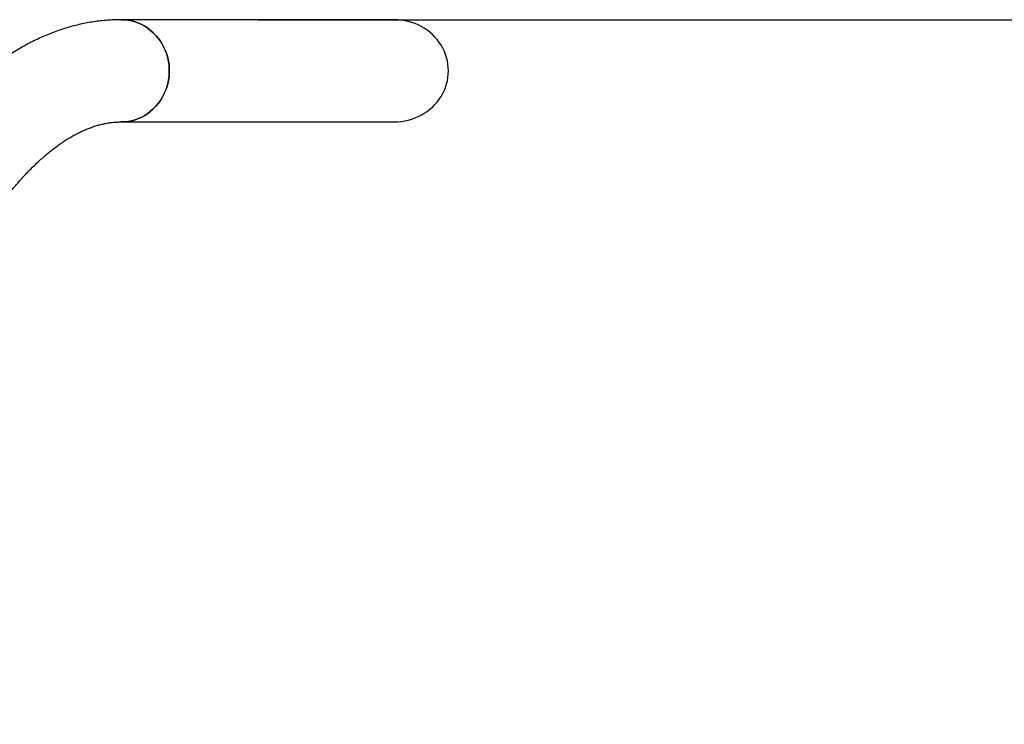
# Model space of a CAD drawing. Units: millimetres. Extents: x -1166 to 13037, y 25 to 9194.
# Drawn here: x 7909 to 9191, y 5157 to 6073 of the extents above; entities that cross this region are included whole.
import ezdxf

# ---------------------------------------------------------------- set-up
doc = ezdxf.new("R2010")
doc.units = ezdxf.units.MM
doc.layers.add('Dimensions', color=7, linetype='Continuous')
doc.layers.add('Layer 1', color=7, linetype='Continuous')
doc.styles.get("Standard").update_dxf_attribs({"font": 'arial.ttf'})
doc.dimstyles.new('Leikkiset keinu', dxfattribs={"dimtxt": 150, "dimasz": 2.5, "dimexe": 0.06, "dimexo": 0.625, "dimtad": 0, "dimtih": 1, "dimtoh": 1, "dimdec": 0, "dimtxsty": 'Standard', "dimcen": 2.5, "dimadec": 0, "dimazin": 0, "dimtfac": 1, "dimtmove": 0, "dimatfit": 3, "dimfxl": 1, "dimarcsym": 0})

# ---------------------------------------------------------------- blocks, each defined once
blk = doc.blocks.new('*D11')
at = {"layer": 'Defpoints', "color": 0}
for p in [(8219.3, 6073.5), (11659.4, 6073.5), (8219.3, 2509.5)]:
    blk.add_point(p, dxfattribs=at)
at = {"layer": 'Dimensions', "color": 0, "lineweight": -2}
for p, q in [((8220, 6073.5), (11659.5, 6073.5)), ((11659.4, 6071), (11659.4, 4368.7)), ((11659.4, 2512), (11659.4, 4214.3)), ((8220, 2509.5), (11659.5, 2509.5))]:
    blk.add_line(p, q, dxfattribs=at)
at = {"layer": 'Dimensions', "color": 0}
for points in [[(11659.8, 6071), (11659, 6071), (11659.4, 6073.5)], [(11659, 2512), (11659.8, 2512), (11659.4, 2509.5)]]:
    blk.add_solid(points, dxfattribs=at)
at = {"layer": 'Dimensions', "color": 0, "insert": (11659.4, 4291.5), "char_height": 150, "attachment_point": 5}
blk.add_mtext('3564', dxfattribs=at)

msp = doc.modelspace()

# ---------------------------------------------------------------- linework, layer by layer
at = {"layer": 'Layer 1', "lineweight": 25}
for points, knots in [([(8041.7, 6073.5), (8039.9, 6073.4), (8038.1, 6073.4), (8036.3, 6073.4), (8036.3, 6073.4), (8033.4, 6073.3), (8030.5, 6073.2), (8027.6, 6073), (8027.6, 6073), (8024.7, 6072.9), (8021.8, 6072.6), (8018.9, 6072.4), (8018.9, 6072.4), (8016.1, 6072.1), (8013.2, 6071.8), (8010.3, 6071.4), (8010.3, 6071.4), (8007.4, 6071), (8004.5, 6070.6), (8001.6, 6070.1), (8001.6, 6070.1), (7998.7, 6069.6), (7995.9, 6069.1), (7993, 6068.5), (7993, 6068.5), (7990.1, 6067.9), (7987.2, 6067.2), (7984.3, 6066.5), (7984.3, 6066.5), (7981.5, 6065.9), (7978.6, 6065.1), (7975.7, 6064.3), (7975.7, 6064.3), (7972.9, 6063.5), (7970, 6062.6), (7967.1, 6061.7), (7967.1, 6061.7), (7964.3, 6060.8), (7961.4, 6059.9), (7958.5, 6058.9), (7958.5, 6058.9), (7955.7, 6057.8), (7952.8, 6056.8), (7950, 6055.7), (7950, 6055.7), (7947.1, 6054.5), (7944.3, 6053.4), (7941.4, 6052.1), (7941.4, 6052.1), (7938.6, 6050.9), (7935.7, 6049.6), (7932.9, 6048.3), (7932.9, 6048.3), (7930, 6046.9), (7927.2, 6045.5), (7924.4, 6044.1), (7924.4, 6044.1), (7921.5, 6042.6), (7918.7, 6041.1), (7915.9, 6039.6), (7915.9, 6039.6), (7913, 6038), (7910.2, 6036.4), (7907.4, 6034.7), (7907.4, 6034.7), (7904.6, 6033.1), (7901.7, 6031.3), (7898.9, 6029.6), (7898.9, 6029.6), (7896.1, 6027.8), (7893.3, 6025.9), (7890.5, 6024), (7890.5, 6024), (7887.7, 6022.1), (7884.9, 6020.2), (7882.1, 6018.2), (7882.1, 6018.2), (7879.3, 6016.2), (7876.5, 6014.1), (7873.8, 6012), (7873.8, 6012), (7871, 6009.9), (7868.2, 6007.7), (7865.4, 6005.5), (7865.4, 6005.5), (7862.7, 6003.2), (7859.9, 6001), (7857.2, 5998.6), (7857.2, 5998.6), (7854.4, 5996.3), (7851.7, 5993.9), (7848.9, 5991.4), (7848.9, 5991.4), (7846.2, 5989), (7843.5, 5986.5), (7840.8, 5983.9), (7840.8, 5983.9), (7838, 5981.4), (7835.3, 5978.7), (7832.6, 5976.1), (7832.6, 5976.1), (7829.9, 5973.4), (7827.3, 5970.7), (7824.6, 5967.9), (7824.6, 5967.9), (7821.9, 5965.1), (7819.2, 5962.3), (7816.6, 5959.4), (7816.6, 5959.4), (7813.9, 5956.5), (7811.3, 5953.6), (7808.7, 5950.6), (7808.7, 5950.6), (7806, 5947.7), (7803.4, 5944.6), (7800.8, 5941.5), (7800.8, 5941.5), (7798.2, 5938.4), (7795.6, 5935.3), (7793, 5932.1), (7793, 5932.1), (7790.5, 5928.9), (7787.9, 5925.7), (7785.3, 5922.4), (7785.3, 5922.4), (7782.8, 5919.1), (7780.2, 5915.8), (7777.7, 5912.4), (7777.7, 5912.4), (7775.2, 5909), (7772.7, 5905.6), (7770.2, 5902.1), (7770.2, 5902.1), (7767.7, 5898.7), (7765.2, 5895.1), (7762.7, 5891.6), (7762.7, 5891.6), (7760.2, 5888), (7757.8, 5884.4), (7755.3, 5880.7), (7755.3, 5880.7), (7752.9, 5877.1), (7750.5, 5873.4), (7748.1, 5869.6), (7748.1, 5869.6), (7745.6, 5865.9), (7743.2, 5862.1), (7740.8, 5858.2), (7740.8, 5858.2), (7738.5, 5854.4), (7736.1, 5850.5), (7733.7, 5846.6), (7733.7, 5846.6), (7731.4, 5842.6), (7729, 5838.7), (7726.7, 5834.6), (7726.7, 5834.6), (7724.4, 5830.6), (7722.1, 5826.6), (7719.8, 5822.5), (7719.8, 5822.5), (7717.5, 5818.4), (7715.2, 5814.2), (7712.9, 5810), (7712.9, 5810), (7710.6, 5805.8), (7708.4, 5801.6), (7706.1, 5797.3), (7706.1, 5797.3), (7703.9, 5793.1), (7701.7, 5788.8), (7699.4, 5784.4), (7699.4, 5784.4), (7697.2, 5780.1), (7695, 5775.7), (7692.8, 5771.2), (7692.8, 5771.2), (7690.7, 5766.8), (7688.5, 5762.3), (7686.3, 5757.8), (7686.3, 5757.8), (7684.2, 5753.3), (7682, 5748.7), (7679.9, 5744.1), (7679.9, 5744.1), (7677.8, 5739.5), (7675.7, 5734.9), (7673.6, 5730.2), (7673.6, 5730.2), (7671.5, 5725.6), (7669.4, 5720.8), (7667.3, 5716.1), (7667.3, 5716.1), (7665.3, 5711.3), (7663.2, 5706.6), (7661.2, 5701.7), (7661.2, 5701.7), (7659.1, 5696.9), (7657.1, 5692), (7655.1, 5687.1), (7655.1, 5687.1), (7653.1, 5682.2), (7651.1, 5677.3), (7649.1, 5672.3), (7649.1, 5672.3), (7647.1, 5667.3), (7645.2, 5662.3), (7643.2, 5657.3), (7643.2, 5657.3), (7641.3, 5652.2), (7639.3, 5647.1), (7637.4, 5642), (7637.4, 5642), (7635.5, 5636.9), (7633.6, 5631.7), (7631.7, 5626.5), (7631.7, 5626.5), (7629.8, 5621.3), (7627.9, 5616.1), (7626.1, 5610.8), (7626.1, 5610.8), (7624.2, 5605.5), (7622.3, 5600.2), (7620.5, 5594.9), (7620.5, 5594.9), (7618.7, 5589.6), (7616.9, 5584.2), (7615.1, 5578.8), (7615.1, 5578.8), (7613.3, 5573.4), (7611.5, 5567.9), (7609.7, 5562.4), (7609.7, 5562.4), (7607.9, 5557), (7606.2, 5551.5), (7604.4, 5545.9), (7604.4, 5545.9), (7602.7, 5540.4), (7601, 5534.8), (7599.2, 5529.2), (7599.2, 5529.2), (7597.5, 5523.6), (7595.8, 5517.9), (7594.1, 5512.3), (7594.1, 5512.3), (7592.5, 5506.6), (7590.8, 5500.9), (7589.1, 5495.1), (7589.1, 5495.1), (7587.5, 5489.4), (7585.9, 5483.6), (7584.2, 5477.8), (7584.2, 5477.8), (7582.6, 5472), (7581, 5466.2), (7579.4, 5460.3), (7579.4, 5460.3), (7577.8, 5454.5), (7576.3, 5448.6), (7574.7, 5442.6), (7574.7, 5442.6), (7573.1, 5436.7), (7571.6, 5430.8), (7570.1, 5424.8), (7570.1, 5424.8), (7568.5, 5418.8), (7567, 5412.8), (7565.5, 5406.7), (7565.5, 5406.7), (7564, 5400.7), (7562.5, 5394.6), (7561.1, 5388.5), (7561.1, 5388.5), (7559.6, 5382.4), (7558.2, 5376.3), (7556.7, 5370.1), (7556.7, 5370.1), (7555.3, 5364), (7553.9, 5357.8), (7552.5, 5351.6), (7552.5, 5351.6), (7551.1, 5345.4), (7549.7, 5339.1), (7548.3, 5332.9), (7548.3, 5332.9), (7547, 5326.6), (7545.6, 5320.3), (7544.3, 5314), (7544.3, 5314), (7542.9, 5307.7), (7541.6, 5301.3), (7540.3, 5294.9), (7540.3, 5294.9), (7539, 5288.6), (7537.7, 5282.2), (7536.4, 5275.7), (7536.4, 5275.7), (7535.2, 5269.3), (7533.9, 5262.9), (7532.7, 5256.4), (7532.7, 5256.4), (7531.4, 5249.9), (7530.2, 5243.4), (7529, 5236.9), (7529, 5236.9), (7527.8, 5230.4), (7526.6, 5223.9), (7525.4, 5217.3), (7525.4, 5217.3), (7524.2, 5210.7), (7523.1, 5204.1), (7522, 5197.5), (7522, 5197.5), (7520.8, 5190.9), (7519.7, 5184.3), (7518.6, 5177.6), (7518.6, 5177.6), (7517.5, 5171), (7516.4, 5164.3), (7515.3, 5157.6), (7515.3, 5157.6), (7514.2, 5150.9), (7513.2, 5144.2), (7512.1, 5137.4), (7512.1, 5137.4), (7511.1, 5130.7), (7510.1, 5123.9), (7509.1, 5117.1), (7509.1, 5117.1), (7508.1, 5110.3), (7507.1, 5103.5), (7506.1, 5096.7), (7506.1, 5096.7), (7505.1, 5089.9), (7504.2, 5083.1), (7503.2, 5076.2), (7503.2, 5076.2), (7502.3, 5069.3), (7501.4, 5062.5), (7500.5, 5055.6), (7500.5, 5055.6), (7499.6, 5048.7), (7498.7, 5041.7), (7497.8, 5034.8), (7497.8, 5034.8), (7496.9, 5027.9), (7496.1, 5020.9), (7495.3, 5014), (7495.3, 5014), (7494.4, 5007), (7493.6, 5000), (7492.8, 4993), (7492.8, 4993), (7492, 4986), (7491.2, 4979), (7490.5, 4972), (7490.5, 4972), (7489.7, 4965), (7488.9, 4957.9), (7488.2, 4950.8), (7488.2, 4950.8), (7487.5, 4943.8), (7486.8, 4936.7), (7486.1, 4929.6), (7486.1, 4929.6), (7485.4, 4922.5), (7484.7, 4915.4), (7484, 4908.3), (7484, 4908.3), (7483.4, 4901.2), (7482.7, 4894.1), (7482.1, 4886.9), (7482.1, 4886.9), (7481.5, 4879.8), (7480.9, 4872.6), (7480.3, 4865.5), (7480.3, 4865.5), (7479.7, 4858.3), (7479.1, 4851.1), (7478.6, 4844), (7478.6, 4844), (7478, 4836.8), (7477.5, 4829.6), (7477, 4822.4), (7477, 4822.4), (7476.5, 4815.2), (7476, 4807.9), (7475.5, 4800.7), (7475.5, 4800.7), (7475, 4793.5), (7474.5, 4786.2), (7474.1, 4779), (7474.1, 4779), (7473.6, 4771.7), (7473.2, 4764.5), (7472.8, 4757.2), (7472.8, 4757.2), (7472.4, 4750), (7472, 4742.7), (7471.6, 4735.4), (7471.6, 4735.4), (7471.2, 4728.1), (7470.9, 4720.8), (7470.5, 4713.5), (7470.5, 4713.5), (7470.2, 4706.2), (7469.9, 4698.9), (7469.6, 4691.6), (7469.6, 4691.6), (7469.3, 4684.3), (7469, 4677), (7468.7, 4669.7), (7468.7, 4669.7), (7468.4, 4662.4), (7468.2, 4655), (7468, 4647.7), (7468, 4647.7), (7467.7, 4640.4), (7467.5, 4633.1), (7467.3, 4625.7), (7467.3, 4625.7), (7467.1, 4618.4), (7467, 4611), (7466.8, 4603.7), (7466.8, 4603.7), (7466.6, 4596.3), (7466.5, 4589), (7466.4, 4581.7), (7466.4, 4581.7), (7466.3, 4574.3), (7466.1, 4566.9), (7466.1, 4559.6), (7466.1, 4559.6), (7466, 4552.2), (7465.9, 4544.9), (7465.9, 4537.5), (7465.9, 4537.5), (7465.8, 4530.2), (7465.8, 4522.8), (7465.8, 4515.5), (7465.8, 4515.5), (7465.8, 4512.6), (7465.8, 4509.8), (7465.8, 4507)], [0, 0, 0, 0, 0.008929, 0.008929, 0.008929, 0.008929, 0.017857, 0.017857, 0.017857, 0.017857, 0.026786, 0.026786, 0.026786, 0.026786, 0.035714, 0.035714, 0.035714, 0.035714, 0.044643, 0.044643, 0.044643, 0.044643, 0.053571, 0.053571, 0.053571, 0.053571, 0.0625, 0.0625, 0.0625, 0.0625, 0.071429, 0.071429, 0.071429, 0.071429, 0.080357, 0.080357, 0.080357, 0.080357, 0.089286, 0.089286, 0.089286, 0.089286, 0.098214, 0.098214, 0.098214, 0.098214, 0.107143, 0.107143, 0.107143, 0.107143, 0.116071, 0.116071, 0.116071, 0.116071, 0.125, 0.125, 0.125, 0.125, 0.133929, 0.133929, 0.133929, 0.133929, 0.142857, 0.142857, 0.142857, 0.142857, 0.151786, 0.151786, 0.151786, 0.151786, 0.160714, 0.160714, 0.160714, 0.160714, 0.169643, 0.169643, 0.169643, 0.169643, 0.178571, 0.178571, 0.178571, 0.178571, 0.1875, 0.1875, 0.1875, 0.1875, 0.196429, 0.196429, 0.196429, 0.196429, 0.205357, 0.205357, 0.205357, 0.205357, 0.214286, 0.214286, 0.214286, 0.214286, 0.223214, 0.223214, 0.223214, 0.223214, 0.232143, 0.232143, 0.232143, 0.232143, 0.241071, 0.241071, 0.241071, 0.241071, 0.25, 0.25, 0.25, 0.25, 0.258929, 0.258929, 0.258929, 0.258929, 0.267857, 0.267857, 0.267857, 0.267857, 0.276786, 0.276786, 0.276786, 0.276786, 0.285714, 0.285714, 0.285714, 0.285714, 0.294643, 0.294643, 0.294643, 0.294643, 0.303571, 0.303571, 0.303571, 0.303571, 0.3125, 0.3125, 0.3125, 0.3125, 0.321429, 0.321429, 0.321429, 0.321429, 0.330357, 0.330357, 0.330357, 0.330357, 0.339286, 0.339286, 0.339286, 0.339286, 0.348214, 0.348214, 0.348214, 0.348214, 0.357143, 0.357143, 0.357143, 0.357143, 0.366071, 0.366071, 0.366071, 0.366071, 0.375, 0.375, 0.375, 0.375, 0.383929, 0.383929, 0.383929, 0.383929, 0.392857, 0.392857, 0.392857, 0.392857, 0.401786, 0.401786, 0.401786, 0.401786, 0.410714, 0.410714, 0.410714, 0.410714, 0.419643, 0.419643, 0.419643, 0.419643, 0.428571, 0.428571, 0.428571, 0.428571, 0.4375, 0.4375, 0.4375, 0.4375, 0.446429, 0.446429, 0.446429, 0.446429, 0.455357, 0.455357, 0.455357, 0.455357, 0.464286, 0.464286, 0.464286, 0.464286, 0.473214, 0.473214, 0.473214, 0.473214, 0.482143, 0.482143, 0.482143, 0.482143, 0.491071, 0.491071, 0.491071, 0.491071, 0.5, 0.5, 0.5, 0.5, 0.508929, 0.508929, 0.508929, 0.508929, 0.517857, 0.517857, 0.517857, 0.517857, 0.526786, 0.526786, 0.526786, 0.526786, 0.535714, 0.535714, 0.535714, 0.535714, 0.544643, 0.544643, 0.544643, 0.544643, 0.553571, 0.553571, 0.553571, 0.553571, 0.5625, 0.5625, 0.5625, 0.5625, 0.571429, 0.571429, 0.571429, 0.571429, 0.580357, 0.580357, 0.580357, 0.580357, 0.589286, 0.589286, 0.589286, 0.589286, 0.598214, 0.598214, 0.598214, 0.598214, 0.607143, 0.607143, 0.607143, 0.607143, 0.616071, 0.616071, 0.616071, 0.616071, 0.625, 0.625, 0.625, 0.625, 0.633929, 0.633929, 0.633929, 0.633929, 0.642857, 0.642857, 0.642857, 0.642857, 0.651786, 0.651786, 0.651786, 0.651786, 0.660714, 0.660714, 0.660714, 0.660714, 0.669643, 0.669643, 0.669643, 0.669643, 0.678571, 0.678571, 0.678571, 0.678571, 0.6875, 0.6875, 0.6875, 0.6875, 0.696429, 0.696429, 0.696429, 0.696429, 0.705357, 0.705357, 0.705357, 0.705357, 0.714286, 0.714286, 0.714286, 0.714286, 0.723214, 0.723214, 0.723214, 0.723214, 0.732143, 0.732143, 0.732143, 0.732143, 0.741071, 0.741071, 0.741071, 0.741071, 0.75, 0.75, 0.75, 0.75, 0.758929, 0.758929, 0.758929, 0.758929, 0.767857, 0.767857, 0.767857, 0.767857, 0.776786, 0.776786, 0.776786, 0.776786, 0.785714, 0.785714, 0.785714, 0.785714, 0.794643, 0.794643, 0.794643, 0.794643, 0.803571, 0.803571, 0.803571, 0.803571, 0.8125, 0.8125, 0.8125, 0.8125, 0.821429, 0.821429, 0.821429, 0.821429, 0.830357, 0.830357, 0.830357, 0.830357, 0.839286, 0.839286, 0.839286, 0.839286, 0.848214, 0.848214, 0.848214, 0.848214, 0.857143, 0.857143, 0.857143, 0.857143, 0.866071, 0.866071, 0.866071, 0.866071, 0.875, 0.875, 0.875, 0.875, 0.883929, 0.883929, 0.883929, 0.883929, 0.892857, 0.892857, 0.892857, 0.892857, 0.901786, 0.901786, 0.901786, 0.901786, 0.910714, 0.910714, 0.910714, 0.910714, 0.919643, 0.919643, 0.919643, 0.919643, 0.928571, 0.928571, 0.928571, 0.928571, 0.9375, 0.9375, 0.9375, 0.9375, 0.946429, 0.946429, 0.946429, 0.946429, 0.955357, 0.955357, 0.955357, 0.955357, 0.964286, 0.964286, 0.964286, 0.964286, 0.973214, 0.973214, 0.973214, 0.973214, 0.982143, 0.982143, 0.982143, 0.982143, 1, 1, 1, 1]), ([(8041.7, 5940.5), (8041.7, 5940.5), (8046.3, 5940.6), (8046.3, 5940.6), (8046.3, 5940.6), (8046.3, 5940.6), (8050.8, 5941.2), (8050.8, 5941.2), (8050.8, 5941.2), (8050.8, 5941.2), (8055.3, 5942), (8055.3, 5942), (8055.3, 5942), (8055.3, 5942), (8059.7, 5943.3), (8059.7, 5943.3), (8059.7, 5943.3), (8059.7, 5943.3), (8064, 5944.8), (8064, 5944.8), (8064, 5944.8), (8064, 5944.8), (8068.3, 5946.7), (8068.3, 5946.7), (8068.3, 5946.7), (8068.3, 5946.7), (8072.3, 5949), (8072.3, 5949), (8072.3, 5949), (8072.3, 5949), (8076.2, 5951.5), (8076.2, 5951.5), (8076.2, 5951.5), (8076.2, 5951.5), (8079.9, 5954.3), (8079.9, 5954.3), (8079.9, 5954.3), (8079.9, 5954.3), (8083.4, 5957.4), (8083.4, 5957.4), (8083.4, 5957.4), (8083.4, 5957.4), (8086.7, 5960.8), (8086.7, 5960.8), (8086.7, 5960.8), (8086.7, 5960.8), (8089.8, 5964.4), (8089.8, 5964.4), (8089.8, 5964.4), (8089.8, 5964.4), (8092.6, 5968.3), (8092.6, 5968.3), (8092.6, 5968.3), (8092.6, 5968.3), (8095.1, 5972.3), (8095.1, 5972.3), (8095.1, 5972.3), (8095.1, 5972.3), (8097.3, 5976.5), (8097.3, 5976.5), (8097.3, 5976.5), (8097.3, 5976.5), (8099.3, 5980.9), (8099.3, 5980.9), (8099.3, 5980.9), (8099.3, 5980.9), (8100.9, 5985.5), (8100.9, 5985.5), (8100.9, 5985.5), (8100.9, 5985.5), (8102.2, 5990.1), (8102.2, 5990.1), (8102.2, 5990.1), (8102.2, 5990.1), (8103.2, 5994.9), (8103.2, 5994.9), (8103.2, 5994.9), (8103.2, 5994.9), (8103.9, 5999.7), (8103.9, 5999.7), (8103.9, 5999.7), (8103.9, 5999.7), (8104.2, 6004.5), (8104.2, 6004.5), (8104.2, 6004.5), (8104.2, 6004.5), (8104.2, 6009.4), (8104.2, 6009.4), (8104.2, 6009.4), (8104.2, 6009.4), (8103.9, 6014.2), (8103.9, 6014.2), (8103.9, 6014.2), (8103.9, 6014.2), (8103.2, 6019), (8103.2, 6019), (8103.2, 6019), (8103.2, 6019), (8102.2, 6023.8), (8102.2, 6023.8), (8102.2, 6023.8), (8102.2, 6023.8), (8100.9, 6028.4), (8100.9, 6028.4), (8100.9, 6028.4), (8100.9, 6028.4), (8099.3, 6033), (8099.3, 6033), (8099.3, 6033), (8099.3, 6033), (8097.3, 6037.4), (8097.3, 6037.4), (8097.3, 6037.4), (8097.3, 6037.4), (8095.1, 6041.6), (8095.1, 6041.6), (8095.1, 6041.6), (8095.1, 6041.6), (8092.6, 6045.6), (8092.6, 6045.6), (8092.6, 6045.6), (8092.6, 6045.6), (8089.8, 6049.5), (8089.8, 6049.5), (8089.8, 6049.5), (8089.8, 6049.5), (8086.7, 6053.1), (8086.7, 6053.1), (8086.7, 6053.1), (8086.7, 6053.1), (8083.4, 6056.5), (8083.4, 6056.5), (8083.4, 6056.5), (8083.4, 6056.5), (8079.9, 6059.6), (8079.9, 6059.6), (8079.9, 6059.6), (8079.9, 6059.6), (8076.2, 6062.4), (8076.2, 6062.4), (8076.2, 6062.4), (8076.2, 6062.4), (8072.3, 6064.9), (8072.3, 6064.9), (8072.3, 6064.9), (8072.3, 6064.9), (8068.3, 6067.2), (8068.3, 6067.2), (8068.3, 6067.2), (8068.3, 6067.2), (8064, 6069.1), (8064, 6069.1), (8064, 6069.1), (8064, 6069.1), (8059.7, 6070.6), (8059.7, 6070.6), (8059.7, 6070.6), (8059.7, 6070.6), (8055.3, 6071.9), (8055.3, 6071.9), (8055.3, 6071.9), (8055.3, 6071.9), (8050.8, 6072.7), (8050.8, 6072.7), (8050.8, 6072.7), (8050.8, 6072.7), (8046.3, 6073.3), (8046.3, 6073.3), (8046.3, 6073.3), (8046.3, 6073.3), (8041.7, 6073.5), (8041.7, 6073.5)], [0, 0, 0, 0, 0.022727, 0.022727, 0.022727, 0.022727, 0.045455, 0.045455, 0.045455, 0.045455, 0.068182, 0.068182, 0.068182, 0.068182, 0.090909, 0.090909, 0.090909, 0.090909, 0.113636, 0.113636, 0.113636, 0.113636, 0.136364, 0.136364, 0.136364, 0.136364, 0.159091, 0.159091, 0.159091, 0.159091, 0.181818, 0.181818, 0.181818, 0.181818, 0.204545, 0.204545, 0.204545, 0.204545, 0.227273, 0.227273, 0.227273, 0.227273, 0.25, 0.25, 0.25, 0.25, 0.272727, 0.272727, 0.272727, 0.272727, 0.295455, 0.295455, 0.295455, 0.295455, 0.318182, 0.318182, 0.318182, 0.318182, 0.340909, 0.340909, 0.340909, 0.340909, 0.363636, 0.363636, 0.363636, 0.363636, 0.386364, 0.386364, 0.386364, 0.386364, 0.409091, 0.409091, 0.409091, 0.409091, 0.431818, 0.431818, 0.431818, 0.431818, 0.454545, 0.454545, 0.454545, 0.454545, 0.477273, 0.477273, 0.477273, 0.477273, 0.5, 0.5, 0.5, 0.5, 0.522727, 0.522727, 0.522727, 0.522727, 0.545455, 0.545455, 0.545455, 0.545455, 0.568182, 0.568182, 0.568182, 0.568182, 0.590909, 0.590909, 0.590909, 0.590909, 0.613636, 0.613636, 0.613636, 0.613636, 0.636364, 0.636364, 0.636364, 0.636364, 0.659091, 0.659091, 0.659091, 0.659091, 0.681818, 0.681818, 0.681818, 0.681818, 0.704545, 0.704545, 0.704545, 0.704545, 0.727273, 0.727273, 0.727273, 0.727273, 0.75, 0.75, 0.75, 0.75, 0.772727, 0.772727, 0.772727, 0.772727, 0.795455, 0.795455, 0.795455, 0.795455, 0.818182, 0.818182, 0.818182, 0.818182, 0.840909, 0.840909, 0.840909, 0.840909, 0.863636, 0.863636, 0.863636, 0.863636, 0.886364, 0.886364, 0.886364, 0.886364, 0.909091, 0.909091, 0.909091, 0.909091, 0.931818, 0.931818, 0.931818, 0.931818, 0.954545, 0.954545, 0.954545, 0.954545, 1, 1, 1, 1]), ([(8041.7, 6073.5), (8041.7, 6073.5), (8046.3, 6073.3), (8046.3, 6073.3), (8046.3, 6073.3), (8046.3, 6073.3), (8050.8, 6072.7), (8050.8, 6072.7), (8050.8, 6072.7), (8050.8, 6072.7), (8055.3, 6071.9), (8055.3, 6071.9), (8055.3, 6071.9), (8055.3, 6071.9), (8059.7, 6070.6), (8059.7, 6070.6), (8059.7, 6070.6), (8059.7, 6070.6), (8064, 6069.1), (8064, 6069.1), (8064, 6069.1), (8064, 6069.1), (8068.3, 6067.2), (8068.3, 6067.2), (8068.3, 6067.2), (8068.3, 6067.2), (8072.3, 6064.9), (8072.3, 6064.9), (8072.3, 6064.9), (8072.3, 6064.9), (8076.2, 6062.4), (8076.2, 6062.4), (8076.2, 6062.4), (8076.2, 6062.4), (8079.9, 6059.6), (8079.9, 6059.6), (8079.9, 6059.6), (8079.9, 6059.6), (8083.4, 6056.5), (8083.4, 6056.5), (8083.4, 6056.5), (8083.4, 6056.5), (8086.7, 6053.1), (8086.7, 6053.1), (8086.7, 6053.1), (8086.7, 6053.1), (8089.8, 6049.5), (8089.8, 6049.5), (8089.8, 6049.5), (8089.8, 6049.5), (8092.6, 6045.6), (8092.6, 6045.6), (8092.6, 6045.6), (8092.6, 6045.6), (8095.1, 6041.6), (8095.1, 6041.6), (8095.1, 6041.6), (8095.1, 6041.6), (8097.3, 6037.4), (8097.3, 6037.4), (8097.3, 6037.4), (8097.3, 6037.4), (8099.3, 6033), (8099.3, 6033), (8099.3, 6033), (8099.3, 6033), (8100.9, 6028.4), (8100.9, 6028.4), (8100.9, 6028.4), (8100.9, 6028.4), (8102.2, 6023.8), (8102.2, 6023.8), (8102.2, 6023.8), (8102.2, 6023.8), (8103.2, 6019), (8103.2, 6019), (8103.2, 6019), (8103.2, 6019), (8103.9, 6014.2), (8103.9, 6014.2), (8103.9, 6014.2), (8103.9, 6014.2), (8104.2, 6009.4), (8104.2, 6009.4), (8104.2, 6009.4), (8104.2, 6009.4), (8104.2, 6004.5), (8104.2, 6004.5), (8104.2, 6004.5), (8104.2, 6004.5), (8103.9, 5999.7), (8103.9, 5999.7), (8103.9, 5999.7), (8103.9, 5999.7), (8103.2, 5994.9), (8103.2, 5994.9), (8103.2, 5994.9), (8103.2, 5994.9), (8102.2, 5990.1), (8102.2, 5990.1), (8102.2, 5990.1), (8102.2, 5990.1), (8100.9, 5985.5), (8100.9, 5985.5), (8100.9, 5985.5), (8100.9, 5985.5), (8099.3, 5980.9), (8099.3, 5980.9), (8099.3, 5980.9), (8099.3, 5980.9), (8097.3, 5976.5), (8097.3, 5976.5), (8097.3, 5976.5), (8097.3, 5976.5), (8095.1, 5972.3), (8095.1, 5972.3), (8095.1, 5972.3), (8095.1, 5972.3), (8092.6, 5968.3), (8092.6, 5968.3), (8092.6, 5968.3), (8092.6, 5968.3), (8089.8, 5964.4), (8089.8, 5964.4), (8089.8, 5964.4), (8089.8, 5964.4), (8086.7, 5960.8), (8086.7, 5960.8), (8086.7, 5960.8), (8086.7, 5960.8), (8083.4, 5957.4), (8083.4, 5957.4), (8083.4, 5957.4), (8083.4, 5957.4), (8079.9, 5954.3), (8079.9, 5954.3), (8079.9, 5954.3), (8079.9, 5954.3), (8076.2, 5951.5), (8076.2, 5951.5), (8076.2, 5951.5), (8076.2, 5951.5), (8072.3, 5949), (8072.3, 5949), (8072.3, 5949), (8072.3, 5949), (8068.3, 5946.7), (8068.3, 5946.7), (8068.3, 5946.7), (8068.3, 5946.7), (8064, 5944.8), (8064, 5944.8), (8064, 5944.8), (8064, 5944.8), (8059.7, 5943.3), (8059.7, 5943.3), (8059.7, 5943.3), (8059.7, 5943.3), (8055.3, 5942), (8055.3, 5942), (8055.3, 5942), (8055.3, 5942), (8050.8, 5941.2), (8050.8, 5941.2), (8050.8, 5941.2), (8050.8, 5941.2), (8046.3, 5940.6), (8046.3, 5940.6), (8046.3, 5940.6), (8046.3, 5940.6), (8041.7, 5940.5), (8041.7, 5940.5)], [0, 0, 0, 0, 0.022727, 0.022727, 0.022727, 0.022727, 0.045455, 0.045455, 0.045455, 0.045455, 0.068182, 0.068182, 0.068182, 0.068182, 0.090909, 0.090909, 0.090909, 0.090909, 0.113636, 0.113636, 0.113636, 0.113636, 0.136364, 0.136364, 0.136364, 0.136364, 0.159091, 0.159091, 0.159091, 0.159091, 0.181818, 0.181818, 0.181818, 0.181818, 0.204545, 0.204545, 0.204545, 0.204545, 0.227273, 0.227273, 0.227273, 0.227273, 0.25, 0.25, 0.25, 0.25, 0.272727, 0.272727, 0.272727, 0.272727, 0.295455, 0.295455, 0.295455, 0.295455, 0.318182, 0.318182, 0.318182, 0.318182, 0.340909, 0.340909, 0.340909, 0.340909, 0.363636, 0.363636, 0.363636, 0.363636, 0.386364, 0.386364, 0.386364, 0.386364, 0.409091, 0.409091, 0.409091, 0.409091, 0.431818, 0.431818, 0.431818, 0.431818, 0.454545, 0.454545, 0.454545, 0.454545, 0.477273, 0.477273, 0.477273, 0.477273, 0.5, 0.5, 0.5, 0.5, 0.522727, 0.522727, 0.522727, 0.522727, 0.545455, 0.545455, 0.545455, 0.545455, 0.568182, 0.568182, 0.568182, 0.568182, 0.590909, 0.590909, 0.590909, 0.590909, 0.613636, 0.613636, 0.613636, 0.613636, 0.636364, 0.636364, 0.636364, 0.636364, 0.659091, 0.659091, 0.659091, 0.659091, 0.681818, 0.681818, 0.681818, 0.681818, 0.704545, 0.704545, 0.704545, 0.704545, 0.727273, 0.727273, 0.727273, 0.727273, 0.75, 0.75, 0.75, 0.75, 0.772727, 0.772727, 0.772727, 0.772727, 0.795455, 0.795455, 0.795455, 0.795455, 0.818182, 0.818182, 0.818182, 0.818182, 0.840909, 0.840909, 0.840909, 0.840909, 0.863636, 0.863636, 0.863636, 0.863636, 0.886364, 0.886364, 0.886364, 0.886364, 0.909091, 0.909091, 0.909091, 0.909091, 0.931818, 0.931818, 0.931818, 0.931818, 0.954545, 0.954545, 0.954545, 0.954545, 1, 1, 1, 1]), ([(8397, 5940.5), (8422.2, 5940.5), (8445.6, 5953.1), (8458.2, 5973.7), (8458.2, 5973.7), (8470.8, 5994.3), (8470.8, 6019.6), (8458.2, 6040.2), (8458.2, 6040.2), (8445.6, 6060.8), (8422.2, 6073.5), (8397, 6073.5)], [0, 0, 0, 0, 0.25, 0.25, 0.25, 0.25, 0.5, 0.5, 0.5, 0.5, 1, 1, 1, 1]), ([(8397, 5940.5), (8422.2, 5940.5), (8445.6, 5953.1), (8458.2, 5973.7), (8458.2, 5973.7), (8470.8, 5994.3), (8470.8, 6019.6), (8458.2, 6040.2), (8458.2, 6040.2), (8445.6, 6060.8), (8422.2, 6073.5), (8397, 6073.5)], [0, 0, 0, 0, 0.25, 0.25, 0.25, 0.25, 0.5, 0.5, 0.5, 0.5, 1, 1, 1, 1]), ([(8397, 5940.5), (8422.2, 5940.5), (8445.6, 5953.1), (8458.2, 5973.7), (8458.2, 5973.7), (8470.8, 5994.3), (8470.8, 6019.6), (8458.2, 6040.2), (8458.2, 6040.2), (8445.6, 6060.8), (8422.2, 6073.5), (8397, 6073.5)], [0, 0, 0, 0, 0.25, 0.25, 0.25, 0.25, 0.5, 0.5, 0.5, 0.5, 1, 1, 1, 1]), ([(8397, 5940.5), (8422.2, 5940.5), (8445.6, 5953.1), (8458.2, 5973.7), (8458.2, 5973.7), (8470.8, 5994.3), (8470.8, 6019.6), (8458.2, 6040.2), (8458.2, 6040.2), (8445.6, 6060.8), (8422.2, 6073.5), (8397, 6073.5)], [0, 0, 0, 0, 0.25, 0.25, 0.25, 0.25, 0.5, 0.5, 0.5, 0.5, 1, 1, 1, 1]), ([(8397, 5940.5), (8422.2, 5940.5), (8445.6, 5953.1), (8458.2, 5973.7), (8458.2, 5973.7), (8470.8, 5994.3), (8470.8, 6019.6), (8458.2, 6040.2), (8458.2, 6040.2), (8445.6, 6060.8), (8422.2, 6073.5), (8397, 6073.5)], [0, 0, 0, 0, 0.25, 0.25, 0.25, 0.25, 0.5, 0.5, 0.5, 0.5, 1, 1, 1, 1]), ([(8397, 5940.5), (8422.2, 5940.5), (8445.6, 5953.1), (8458.2, 5973.7), (8458.2, 5973.7), (8470.8, 5994.3), (8470.8, 6019.6), (8458.2, 6040.2), (8458.2, 6040.2), (8445.6, 6060.8), (8422.2, 6073.5), (8397, 6073.5)], [0, 0, 0, 0, 0.25, 0.25, 0.25, 0.25, 0.5, 0.5, 0.5, 0.5, 1, 1, 1, 1]), ([(8397, 5940.5), (8422.2, 5940.5), (8445.6, 5953.1), (8458.2, 5973.7), (8458.2, 5973.7), (8470.8, 5994.3), (8470.8, 6019.6), (8458.2, 6040.2), (8458.2, 6040.2), (8445.6, 6060.8), (8422.2, 6073.5), (8397, 6073.5)], [0, 0, 0, 0, 0.25, 0.25, 0.25, 0.25, 0.5, 0.5, 0.5, 0.5, 1, 1, 1, 1]), ([(8397, 5940.5), (8422.2, 5940.5), (8445.6, 5953.1), (8458.2, 5973.7), (8458.2, 5973.7), (8470.8, 5994.3), (8470.8, 6019.6), (8458.2, 6040.2), (8458.2, 6040.2), (8445.6, 6060.8), (8422.2, 6073.5), (8397, 6073.5)], [0, 0, 0, 0, 0.25, 0.25, 0.25, 0.25, 0.5, 0.5, 0.5, 0.5, 1, 1, 1, 1]), ([(8397, 5940.5), (8422.2, 5940.5), (8445.6, 5953.1), (8458.2, 5973.7), (8458.2, 5973.7), (8470.8, 5994.3), (8470.8, 6019.6), (8458.2, 6040.2), (8458.2, 6040.2), (8445.6, 6060.8), (8422.2, 6073.5), (8397, 6073.5)], [0, 0, 0, 0, 0.25, 0.25, 0.25, 0.25, 0.5, 0.5, 0.5, 0.5, 1, 1, 1, 1]), ([(8397, 5940.5), (8422.2, 5940.5), (8445.6, 5953.1), (8458.2, 5973.7), (8458.2, 5973.7), (8470.8, 5994.3), (8470.8, 6019.6), (8458.2, 6040.2), (8458.2, 6040.2), (8445.6, 6060.8), (8422.2, 6073.5), (8397, 6073.5)], [0, 0, 0, 0, 0.25, 0.25, 0.25, 0.25, 0.5, 0.5, 0.5, 0.5, 1, 1, 1, 1]), ([(8397, 5940.5), (8422.2, 5940.5), (8445.6, 5953.1), (8458.2, 5973.7), (8458.2, 5973.7), (8470.8, 5994.3), (8470.8, 6019.6), (8458.2, 6040.2), (8458.2, 6040.2), (8445.6, 6060.8), (8422.2, 6073.5), (8397, 6073.5)], [0, 0, 0, 0, 0.25, 0.25, 0.25, 0.25, 0.5, 0.5, 0.5, 0.5, 1, 1, 1, 1]), ([(8397, 5940.5), (8422.2, 5940.5), (8445.6, 5953.1), (8458.2, 5973.7), (8458.2, 5973.7), (8470.8, 5994.3), (8470.8, 6019.6), (8458.2, 6040.2), (8458.2, 6040.2), (8445.6, 6060.8), (8422.2, 6073.5), (8397, 6073.5)], [0, 0, 0, 0, 0.25, 0.25, 0.25, 0.25, 0.5, 0.5, 0.5, 0.5, 1, 1, 1, 1]), ([(8397, 5940.5), (8422.2, 5940.5), (8445.6, 5953.1), (8458.2, 5973.7), (8458.2, 5973.7), (8470.8, 5994.3), (8470.8, 6019.6), (8458.2, 6040.2), (8458.2, 6040.2), (8445.6, 6060.8), (8422.2, 6073.5), (8397, 6073.5)], [0, 0, 0, 0, 0.25, 0.25, 0.25, 0.25, 0.5, 0.5, 0.5, 0.5, 1, 1, 1, 1]), ([(8397, 5940.5), (8422.2, 5940.5), (8445.6, 5953.1), (8458.2, 5973.7), (8458.2, 5973.7), (8470.8, 5994.3), (8470.8, 6019.6), (8458.2, 6040.2), (8458.2, 6040.2), (8445.6, 6060.8), (8422.2, 6073.5), (8397, 6073.5)], [0, 0, 0, 0, 0.25, 0.25, 0.25, 0.25, 0.5, 0.5, 0.5, 0.5, 1, 1, 1, 1]), ([(8397, 5940.5), (8422.2, 5940.5), (8445.6, 5953.1), (8458.2, 5973.7), (8458.2, 5973.7), (8470.8, 5994.3), (8470.8, 6019.6), (8458.2, 6040.2), (8458.2, 6040.2), (8445.6, 6060.8), (8422.2, 6073.5), (8397, 6073.5)], [0, 0, 0, 0, 0.25, 0.25, 0.25, 0.25, 0.5, 0.5, 0.5, 0.5, 1, 1, 1, 1]), ([(8397, 5940.5), (8422.2, 5940.5), (8445.6, 5953.1), (8458.2, 5973.7), (8458.2, 5973.7), (8470.8, 5994.3), (8470.8, 6019.6), (8458.2, 6040.2), (8458.2, 6040.2), (8445.6, 6060.8), (8422.2, 6073.5), (8397, 6073.5)], [0, 0, 0, 0, 0.25, 0.25, 0.25, 0.25, 0.5, 0.5, 0.5, 0.5, 1, 1, 1, 1]), ([(8397, 5940.5), (8422.2, 5940.5), (8445.6, 5953.1), (8458.2, 5973.7), (8458.2, 5973.7), (8470.8, 5994.3), (8470.8, 6019.6), (8458.2, 6040.2), (8458.2, 6040.2), (8445.6, 6060.8), (8422.2, 6073.5), (8397, 6073.5)], [0, 0, 0, 0, 0.25, 0.25, 0.25, 0.25, 0.5, 0.5, 0.5, 0.5, 1, 1, 1, 1]), ([(8397, 5940.5), (8422.2, 5940.5), (8445.6, 5953.1), (8458.2, 5973.7), (8458.2, 5973.7), (8470.8, 5994.3), (8470.8, 6019.6), (8458.2, 6040.2), (8458.2, 6040.2), (8445.6, 6060.8), (8422.2, 6073.5), (8397, 6073.5)], [0, 0, 0, 0, 0.25, 0.25, 0.25, 0.25, 0.5, 0.5, 0.5, 0.5, 1, 1, 1, 1]), ([(8397, 5940.5), (8422.2, 5940.5), (8445.6, 5953.1), (8458.2, 5973.7), (8458.2, 5973.7), (8470.8, 5994.3), (8470.8, 6019.6), (8458.2, 6040.2), (8458.2, 6040.2), (8445.6, 6060.8), (8422.2, 6073.5), (8397, 6073.5)], [0, 0, 0, 0, 0.25, 0.25, 0.25, 0.25, 0.5, 0.5, 0.5, 0.5, 1, 1, 1, 1]), ([(8397, 5940.5), (8422.2, 5940.5), (8445.6, 5953.1), (8458.2, 5973.7), (8458.2, 5973.7), (8470.8, 5994.3), (8470.8, 6019.6), (8458.2, 6040.2), (8458.2, 6040.2), (8445.6, 6060.8), (8422.2, 6073.5), (8397, 6073.5)], [0, 0, 0, 0, 0.25, 0.25, 0.25, 0.25, 0.5, 0.5, 0.5, 0.5, 1, 1, 1, 1]), ([(8397, 5940.5), (8422.2, 5940.5), (8445.6, 5953.1), (8458.2, 5973.7), (8458.2, 5973.7), (8470.8, 5994.3), (8470.8, 6019.6), (8458.2, 6040.2), (8458.2, 6040.2), (8445.6, 6060.8), (8422.2, 6073.5), (8397, 6073.5)], [0, 0, 0, 0, 0.25, 0.25, 0.25, 0.25, 0.5, 0.5, 0.5, 0.5, 1, 1, 1, 1]), ([(7598.8, 4507), (7598.8, 4510.7), (7598.8, 4514.5), (7598.8, 4518.2), (7598.8, 4518.2), (7598.8, 4525.4), (7598.8, 4532.5), (7598.9, 4539.7), (7598.9, 4539.7), (7598.9, 4546.8), (7599, 4554), (7599.1, 4561.1), (7599.1, 4561.1), (7599.2, 4568.3), (7599.3, 4575.4), (7599.4, 4582.6), (7599.4, 4582.6), (7599.5, 4589.7), (7599.7, 4596.9), (7599.8, 4604), (7599.8, 4604), (7600, 4611.1), (7600.2, 4618.3), (7600.4, 4625.4), (7600.4, 4625.4), (7600.6, 4632.5), (7600.8, 4639.6), (7601, 4646.8), (7601, 4646.8), (7601.2, 4653.9), (7601.5, 4661), (7601.7, 4668.1), (7601.7, 4668.1), (7602, 4675.2), (7602.3, 4682.3), (7602.6, 4689.4), (7602.6, 4689.4), (7602.9, 4696.5), (7603.2, 4703.6), (7603.5, 4710.7), (7603.5, 4710.7), (7603.9, 4717.7), (7604.2, 4724.8), (7604.6, 4731.9), (7604.6, 4731.9), (7605, 4739), (7605.4, 4746), (7605.8, 4753.1), (7605.8, 4753.1), (7606.2, 4760.1), (7606.6, 4767.1), (7607, 4774.2), (7607, 4774.2), (7607.5, 4781.2), (7607.9, 4788.2), (7608.4, 4795.2), (7608.4, 4795.2), (7608.9, 4802.2), (7609.4, 4809.2), (7609.9, 4816.2), (7609.9, 4816.2), (7610.4, 4823.2), (7610.9, 4830.2), (7611.4, 4837.1), (7611.4, 4837.1), (7612, 4844.1), (7612.5, 4851), (7613.1, 4858), (7613.1, 4858), (7613.7, 4864.9), (7614.3, 4871.8), (7614.9, 4878.7), (7614.9, 4878.7), (7615.5, 4885.6), (7616.1, 4892.5), (7616.8, 4899.4), (7616.8, 4899.4), (7617.4, 4906.3), (7618.1, 4913.2), (7618.8, 4920), (7618.8, 4920), (7619.4, 4926.9), (7620.1, 4933.7), (7620.9, 4940.5), (7620.9, 4940.5), (7621.6, 4947.3), (7622.3, 4954.1), (7623, 4960.9), (7623, 4960.9), (7623.8, 4967.7), (7624.5, 4974.5), (7625.3, 4981.2), (7625.3, 4981.2), (7626.1, 4988), (7626.9, 4994.7), (7627.7, 5001.4), (7627.7, 5001.4), (7628.5, 5008.1), (7629.3, 5014.8), (7630.2, 5021.5), (7630.2, 5021.5), (7631, 5028.2), (7631.9, 5034.8), (7632.8, 5041.5), (7632.8, 5041.5), (7633.6, 5048.1), (7634.5, 5054.7), (7635.4, 5061.3), (7635.4, 5061.3), (7636.3, 5067.9), (7637.3, 5074.5), (7638.2, 5081.1), (7638.2, 5081.1), (7639.2, 5087.6), (7640.1, 5094.1), (7641.1, 5100.6), (7641.1, 5100.6), (7642.1, 5107.2), (7643, 5113.6), (7644, 5120.1), (7644, 5120.1), (7645, 5126.6), (7646.1, 5133), (7647.1, 5139.4), (7647.1, 5139.4), (7648.1, 5145.9), (7649.2, 5152.2), (7650.2, 5158.6), (7650.2, 5158.6), (7651.3, 5165), (7652.4, 5171.3), (7653.5, 5177.7), (7653.5, 5177.7), (7654.6, 5184), (7655.7, 5190.3), (7656.8, 5196.5), (7656.8, 5196.5), (7657.9, 5202.8), (7659.1, 5209), (7660.2, 5215.3), (7660.2, 5215.3), (7661.4, 5221.5), (7662.6, 5227.7), (7663.8, 5233.8), (7663.8, 5233.8), (7664.9, 5240), (7666.1, 5246.1), (7667.4, 5252.2), (7667.4, 5252.2), (7668.6, 5258.3), (7669.8, 5264.4), (7671, 5270.5), (7671, 5270.5), (7672.3, 5276.5), (7673.6, 5282.5), (7674.8, 5288.5), (7674.8, 5288.5), (7676.1, 5294.5), (7677.4, 5300.5), (7678.7, 5306.4), (7678.7, 5306.4), (7680, 5312.3), (7681.3, 5318.2), (7682.6, 5324.1), (7682.6, 5324.1), (7684, 5330), (7685.3, 5335.8), (7686.7, 5341.6), (7686.7, 5341.6), (7688, 5347.4), (7689.4, 5353.2), (7690.8, 5359), (7690.8, 5359), (7692.1, 5364.7), (7693.5, 5370.4), (7695, 5376.1), (7695, 5376.1), (7696.4, 5381.8), (7697.8, 5387.4), (7699.2, 5393), (7699.2, 5393), (7700.7, 5398.7), (7702.1, 5404.2), (7703.6, 5409.8), (7703.6, 5409.8), (7705, 5415.3), (7706.5, 5420.8), (7708, 5426.3), (7708, 5426.3), (7709.5, 5431.8), (7711, 5437.2), (7712.5, 5442.6), (7712.5, 5442.6), (7714, 5448), (7715.5, 5453.4), (7717.1, 5458.7), (7717.1, 5458.7), (7718.6, 5464.1), (7720.2, 5469.4), (7721.7, 5474.6), (7721.7, 5474.6), (7723.3, 5479.9), (7724.8, 5485.1), (7726.4, 5490.3), (7726.4, 5490.3), (7728, 5495.5), (7729.6, 5500.6), (7731.2, 5505.8), (7731.2, 5505.8), (7732.8, 5510.9), (7734.4, 5515.9), (7736.1, 5521), (7736.1, 5521), (7737.7, 5526), (7739.3, 5531), (7741, 5536), (7741, 5536), (7742.6, 5540.9), (7744.3, 5545.8), (7746, 5550.7), (7746, 5550.7), (7747.6, 5555.6), (7749.3, 5560.4), (7751, 5565.2), (7751, 5565.2), (7752.7, 5570), (7754.4, 5574.8), (7756.1, 5579.5), (7756.1, 5579.5), (7757.8, 5584.2), (7759.5, 5588.9), (7761.3, 5593.5), (7761.3, 5593.5), (7763, 5598.1), (7764.7, 5602.7), (7766.5, 5607.3), (7766.5, 5607.3), (7768.2, 5611.8), (7770, 5616.3), (7771.8, 5620.8), (7771.8, 5620.8), (7773.5, 5625.3), (7775.3, 5629.7), (7777.1, 5634.1), (7777.1, 5634.1), (7778.9, 5638.5), (7780.7, 5642.8), (7782.5, 5647.1), (7782.5, 5647.1), (7784.3, 5651.4), (7786.1, 5655.6), (7787.9, 5659.8), (7787.9, 5659.8), (7789.7, 5664), (7791.5, 5668.2), (7793.4, 5672.3), (7793.4, 5672.3), (7795.2, 5676.4), (7797, 5680.5), (7798.9, 5684.5), (7798.9, 5684.5), (7800.7, 5688.5), (7802.6, 5692.5), (7804.4, 5696.5), (7804.4, 5696.5), (7806.3, 5700.4), (7808.2, 5704.3), (7810, 5708.1), (7810, 5708.1), (7811.9, 5712), (7813.8, 5715.8), (7815.7, 5719.5), (7815.7, 5719.5), (7817.6, 5723.3), (7819.4, 5727), (7821.3, 5730.6), (7821.3, 5730.6), (7823.2, 5734.3), (7825.1, 5737.9), (7827, 5741.5), (7827, 5741.5), (7828.9, 5745), (7830.8, 5748.5), (7832.8, 5752), (7832.8, 5752), (7834.7, 5755.5), (7836.6, 5758.9), (7838.5, 5762.3), (7838.5, 5762.3), (7840.4, 5765.6), (7842.3, 5769), (7844.3, 5772.2), (7844.3, 5772.2), (7846.2, 5775.5), (7848.1, 5778.7), (7850.1, 5781.9), (7850.1, 5781.9), (7852, 5785.1), (7853.9, 5788.2), (7855.9, 5791.3), (7855.9, 5791.3), (7857.8, 5794.4), (7859.8, 5797.4), (7861.7, 5800.4), (7861.7, 5800.4), (7863.6, 5803.4), (7865.6, 5806.3), (7867.5, 5809.2), (7867.5, 5809.2), (7869.5, 5812.1), (7871.4, 5814.9), (7873.4, 5817.7), (7873.4, 5817.7), (7875.3, 5820.5), (7877.3, 5823.3), (7879.2, 5825.9), (7879.2, 5825.9), (7881.1, 5828.6), (7883.1, 5831.3), (7885, 5833.9), (7885, 5833.9), (7887, 5836.5), (7888.9, 5839), (7890.9, 5841.5), (7890.9, 5841.5), (7892.8, 5844), (7894.8, 5846.4), (7896.7, 5848.8), (7896.7, 5848.8), (7898.7, 5851.2), (7900.6, 5853.6), (7902.5, 5855.8), (7902.5, 5855.8), (7904.5, 5858.1), (7906.4, 5860.4), (7908.3, 5862.6), (7908.3, 5862.6), (7910.3, 5864.8), (7912.2, 5866.9), (7914.1, 5869), (7914.1, 5869), (7916.1, 5871.1), (7918, 5873.2), (7919.9, 5875.2), (7919.9, 5875.2), (7921.8, 5877.2), (7923.7, 5879.1), (7925.6, 5881), (7925.6, 5881), (7927.6, 5882.9), (7929.5, 5884.8), (7931.4, 5886.6), (7931.4, 5886.6), (7933.3, 5888.4), (7935.2, 5890.1), (7937.1, 5891.8), (7937.1, 5891.8), (7939, 5893.5), (7940.8, 5895.2), (7942.7, 5896.8), (7942.7, 5896.8), (7944.6, 5898.4), (7946.5, 5900), (7948.3, 5901.5), (7948.3, 5901.5), (7950.2, 5903), (7952.1, 5904.5), (7953.9, 5905.9), (7953.9, 5905.9), (7955.8, 5907.3), (7957.7, 5908.7), (7959.5, 5910), (7959.5, 5910), (7961.3, 5911.3), (7963.2, 5912.6), (7965, 5913.9), (7965, 5913.9), (7966.8, 5915.1), (7968.7, 5916.3), (7970.5, 5917.4), (7970.5, 5917.4), (7972.3, 5918.6), (7974.1, 5919.7), (7975.9, 5920.8), (7975.9, 5920.8), (7977.8, 5921.8), (7979.6, 5922.8), (7981.4, 5923.8), (7981.4, 5923.8), (7983.2, 5924.8), (7985, 5925.7), (7986.7, 5926.6), (7986.7, 5926.6), (7988.5, 5927.5), (7990.3, 5928.3), (7992.1, 5929.1), (7992.1, 5929.1), (7993.9, 5929.9), (7995.7, 5930.7), (7997.5, 5931.4), (7997.5, 5931.4), (7999.3, 5932.1), (8001, 5932.8), (8002.8, 5933.4), (8002.8, 5933.4), (8004.6, 5934.1), (8006.4, 5934.7), (8008.2, 5935.2), (8008.2, 5935.2), (8010, 5935.8), (8011.8, 5936.3), (8013.5, 5936.8), (8013.5, 5936.8), (8015.4, 5937.2), (8017.2, 5937.7), (8019, 5938), (8019, 5938), (8020.8, 5938.4), (8022.6, 5938.8), (8024.4, 5939.1), (8024.4, 5939.1), (8026.3, 5939.4), (8028.1, 5939.6), (8030, 5939.8), (8030, 5939.8), (8031.9, 5940), (8033.7, 5940.2), (8035.6, 5940.3), (8035.6, 5940.3), (8037.6, 5940.4), (8039.7, 5940.4), (8041.7, 5940.5)], [0, 0, 0, 0, 0.009174, 0.009174, 0.009174, 0.009174, 0.018349, 0.018349, 0.018349, 0.018349, 0.027523, 0.027523, 0.027523, 0.027523, 0.036697, 0.036697, 0.036697, 0.036697, 0.045872, 0.045872, 0.045872, 0.045872, 0.055046, 0.055046, 0.055046, 0.055046, 0.06422, 0.06422, 0.06422, 0.06422, 0.073394, 0.073394, 0.073394, 0.073394, 0.082569, 0.082569, 0.082569, 0.082569, 0.091743, 0.091743, 0.091743, 0.091743, 0.100917, 0.100917, 0.100917, 0.100917, 0.110092, 0.110092, 0.110092, 0.110092, 0.119266, 0.119266, 0.119266, 0.119266, 0.12844, 0.12844, 0.12844, 0.12844, 0.137615, 0.137615, 0.137615, 0.137615, 0.146789, 0.146789, 0.146789, 0.146789, 0.155963, 0.155963, 0.155963, 0.155963, 0.165138, 0.165138, 0.165138, 0.165138, 0.174312, 0.174312, 0.174312, 0.174312, 0.183486, 0.183486, 0.183486, 0.183486, 0.192661, 0.192661, 0.192661, 0.192661, 0.201835, 0.201835, 0.201835, 0.201835, 0.211009, 0.211009, 0.211009, 0.211009, 0.220183, 0.220183, 0.220183, 0.220183, 0.229358, 0.229358, 0.229358, 0.229358, 0.238532, 0.238532, 0.238532, 0.238532, 0.247706, 0.247706, 0.247706, 0.247706, 0.256881, 0.256881, 0.256881, 0.256881, 0.266055, 0.266055, 0.266055, 0.266055, 0.275229, 0.275229, 0.275229, 0.275229, 0.284404, 0.284404, 0.284404, 0.284404, 0.293578, 0.293578, 0.293578, 0.293578, 0.302752, 0.302752, 0.302752, 0.302752, 0.311927, 0.311927, 0.311927, 0.311927, 0.321101, 0.321101, 0.321101, 0.321101, 0.330275, 0.330275, 0.330275, 0.330275, 0.33945, 0.33945, 0.33945, 0.33945, 0.348624, 0.348624, 0.348624, 0.348624, 0.357798, 0.357798, 0.357798, 0.357798, 0.366972, 0.366972, 0.366972, 0.366972, 0.376147, 0.376147, 0.376147, 0.376147, 0.385321, 0.385321, 0.385321, 0.385321, 0.394495, 0.394495, 0.394495, 0.394495, 0.40367, 0.40367, 0.40367, 0.40367, 0.412844, 0.412844, 0.412844, 0.412844, 0.422018, 0.422018, 0.422018, 0.422018, 0.431193, 0.431193, 0.431193, 0.431193, 0.440367, 0.440367, 0.440367, 0.440367, 0.449541, 0.449541, 0.449541, 0.449541, 0.458716, 0.458716, 0.458716, 0.458716, 0.46789, 0.46789, 0.46789, 0.46789, 0.477064, 0.477064, 0.477064, 0.477064, 0.486239, 0.486239, 0.486239, 0.486239, 0.495413, 0.495413, 0.495413, 0.495413, 0.504587, 0.504587, 0.504587, 0.504587, 0.513761, 0.513761, 0.513761, 0.513761, 0.522936, 0.522936, 0.522936, 0.522936, 0.53211, 0.53211, 0.53211, 0.53211, 0.541284, 0.541284, 0.541284, 0.541284, 0.550459, 0.550459, 0.550459, 0.550459, 0.559633, 0.559633, 0.559633, 0.559633, 0.568807, 0.568807, 0.568807, 0.568807, 0.577982, 0.577982, 0.577982, 0.577982, 0.587156, 0.587156, 0.587156, 0.587156, 0.59633, 0.59633, 0.59633, 0.59633, 0.605505, 0.605505, 0.605505, 0.605505, 0.614679, 0.614679, 0.614679, 0.614679, 0.623853, 0.623853, 0.623853, 0.623853, 0.633028, 0.633028, 0.633028, 0.633028, 0.642202, 0.642202, 0.642202, 0.642202, 0.651376, 0.651376, 0.651376, 0.651376, 0.66055, 0.66055, 0.66055, 0.66055, 0.669725, 0.669725, 0.669725, 0.669725, 0.678899, 0.678899, 0.678899, 0.678899, 0.688073, 0.688073, 0.688073, 0.688073, 0.697248, 0.697248, 0.697248, 0.697248, 0.706422, 0.706422, 0.706422, 0.706422, 0.715596, 0.715596, 0.715596, 0.715596, 0.724771, 0.724771, 0.724771, 0.724771, 0.733945, 0.733945, 0.733945, 0.733945, 0.743119, 0.743119, 0.743119, 0.743119, 0.752294, 0.752294, 0.752294, 0.752294, 0.761468, 0.761468, 0.761468, 0.761468, 0.770642, 0.770642, 0.770642, 0.770642, 0.779817, 0.779817, 0.779817, 0.779817, 0.788991, 0.788991, 0.788991, 0.788991, 0.798165, 0.798165, 0.798165, 0.798165, 0.807339, 0.807339, 0.807339, 0.807339, 0.816514, 0.816514, 0.816514, 0.816514, 0.825688, 0.825688, 0.825688, 0.825688, 0.834862, 0.834862, 0.834862, 0.834862, 0.844037, 0.844037, 0.844037, 0.844037, 0.853211, 0.853211, 0.853211, 0.853211, 0.862385, 0.862385, 0.862385, 0.862385, 0.87156, 0.87156, 0.87156, 0.87156, 0.880734, 0.880734, 0.880734, 0.880734, 0.889908, 0.889908, 0.889908, 0.889908, 0.899083, 0.899083, 0.899083, 0.899083, 0.908257, 0.908257, 0.908257, 0.908257, 0.917431, 0.917431, 0.917431, 0.917431, 0.926606, 0.926606, 0.926606, 0.926606, 0.93578, 0.93578, 0.93578, 0.93578, 0.944954, 0.944954, 0.944954, 0.944954, 0.954128, 0.954128, 0.954128, 0.954128, 0.963303, 0.963303, 0.963303, 0.963303, 0.972477, 0.972477, 0.972477, 0.972477, 0.981651, 0.981651, 0.981651, 0.981651, 1, 1, 1, 1])]:
    msp.add_open_spline(points, degree=3, knots=knots, dxfattribs=at)
for points in [[(8397, 6073.5), (8397, 6073.5), (8041.7, 6073.5), (8041.7, 6073.5)], [(8397, 6073.5), (8397, 6073.5), (8397, 6073.5), (8397, 6073.5)], [(8458.2, 6040.2), (8458.2, 6040.2), (8458.2, 6040.2), (8458.2, 6040.2)], [(8458.2, 5973.7), (8458.2, 5973.7), (8458.2, 5973.7), (8458.2, 5973.7)], [(8041.7, 5940.5), (8041.7, 5940.5), (8397, 5940.5), (8397, 5940.5)], [(8397, 5940.5), (8397, 5940.5), (8397, 5940.5), (8397, 5940.5)]]:
    msp.add_open_spline(points, degree=3, dxfattribs=at)

# ---------------------------------------------------------------- dimensions: what is measured, and where the dimension line sits
at = {"layer": 'Dimensions'}
dim = msp.add_linear_dim(base=(11659.4, 6073.5), p1=(8219.3, 2509.5), p2=(8219.3, 6073.5), angle=90, dimstyle='Leikkiset keinu', override={"dimlfac": 1}, dxfattribs=at)
dim.commit()
dim.dimension.update_dxf_attribs({"geometry": '*D11', "text_midpoint": (11659.4, 4291.5)})

doc.saveas('drawing.dxf')
